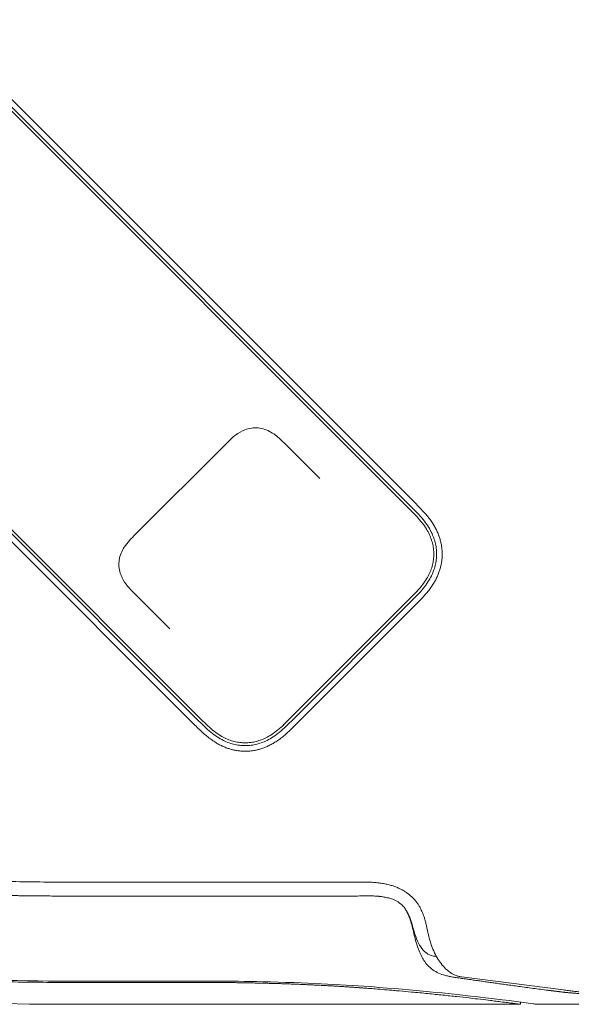
# Model space of a CAD drawing. Units: millimetres. Extents: x 0.4 to 4.22, y 0.27 to 5.63.
# Drawn here: x 1.39 to 1.49, y 3.77 to 3.94 of the extents above; entities that cross this region are included whole.
import ezdxf

# ---------------------------------------------------------------- set-up
doc = ezdxf.new("R2010")
doc.units = ezdxf.units.MM

msp = doc.modelspace()

# ---------------------------------------------------------------- linework, layer by layer
at = {"color": 0, "linetype": 'Continuous', "lineweight": 0, "extrusion": (1.22465e-16, 1, -2.22045e-16)}
for p, q in [((1.46205, 3.85698), (1.37536, 3.94367)), ((1.46099, 3.85592), (1.3743, 3.94261)), ((1.46134, 3.85627), (1.37465, 3.94296)), ((1.33647, 3.90478), (1.42316, 3.81809)), ((1.33682, 3.90513), (1.42351, 3.81844)), ((1.33576, 3.90407), (1.42245, 3.81738)), ((1.4115, 3.85124), (1.42819, 3.86793)), ((1.43847, 3.86783), (1.44479, 3.86151)), ((1.41792, 3.83464), (1.4116, 3.84096)), ((1.43935, 3.81844), (1.46099, 3.84008)), ((1.43971, 3.81809), (1.46134, 3.83973)), ((1.46216, 3.84055), (1.46216, 3.84055)), ((1.44041, 3.81738), (1.46205, 3.83902)), ((1.45198, 3.78928), (1.40177, 3.78928)), ((1.40177, 3.78678), (1.40114, 3.78678)), ((1.4673, 3.77382), (1.4673, 3.77381)), ((1.47018, 3.77231), (1.48845, 3.76996)), ((1.48077, 3.7674), (1.40177, 3.7674)), ((1.48077, 3.76779), (1.48077, 3.7674)), ((1.48451, 3.7674), (2.24703, 3.7674))]:
    msp.add_line(p, q, dxfattribs=at)
at = {"color": 0, "linetype": 'Continuous', "lineweight": 0}
for points, knots in [([(1.40177, 3.77156), (1.39198, 3.77156), (1.38181, 3.77157), (1.36238, 3.77399), (1.35231, 3.77612), (1.33245, 3.78472), (1.32375, 3.79052), (1.3089, 3.80537), (1.3031, 3.81407), (1.2945, 3.83393), (1.29237, 3.844), (1.28995, 3.86343), (1.28994, 3.8736), (1.28994, 3.88339)], [0, 0, 0, 0, 2.937964, 2.937964, 5.391247, 5.391247, 7.724926, 7.724926, 10.058605, 10.058605, 12.511889, 12.511889, 15.449852, 15.449852, 15.449852, 15.449852]), ([(1.43847, 3.86783), (1.4383, 3.868), (1.43812, 3.86818), (1.43737, 3.86891), (1.43674, 3.86943), (1.43569, 3.87003), (1.43532, 3.8702), (1.43456, 3.87045), (1.43416, 3.87054), (1.43336, 3.87062), (1.43295, 3.87061), (1.43216, 3.8705), (1.43178, 3.8704), (1.4308, 3.87004), (1.43023, 3.86971), (1.42917, 3.8689), (1.42868, 3.86841), (1.42819, 3.86793)], [0, 0, 0, 0, 0.029221, 0.029221, 0.1242991, 0.1242991, 0.1717904, 0.1717904, 0.2193526, 0.2193526, 0.2669495, 0.2669495, 0.3132267, 0.3132267, 0.3895548, 0.3895548, 0.4708445, 0.4708445, 0.4708445, 0.4708445]), ([(1.46099, 3.84008), (1.46142, 3.8405), (1.46182, 3.84091), (1.46218, 3.8413), (1.46254, 3.8417), (1.46287, 3.84208), (1.46316, 3.84245), (1.46345, 3.84283), (1.4637, 3.84319), (1.46391, 3.84354), (1.46413, 3.84389), (1.46431, 3.84423), (1.46446, 3.84457), (1.46462, 3.84491), (1.46474, 3.84524), (1.46485, 3.84556), (1.46495, 3.84589), (1.46503, 3.84622), (1.46509, 3.84655), (1.46515, 3.84687), (1.46519, 3.8472), (1.46521, 3.84753), (1.46523, 3.84785), (1.46523, 3.84818), (1.46521, 3.8485), (1.46519, 3.84883), (1.46515, 3.84915), (1.46509, 3.84948), (1.46503, 3.84981), (1.46494, 3.85013), (1.46484, 3.85046), (1.46473, 3.85079), (1.4646, 3.85112), (1.46445, 3.85146), (1.46429, 3.8518), (1.46411, 3.85214), (1.46389, 3.85249), (1.46368, 3.85284), (1.46343, 3.85321), (1.46314, 3.85358), (1.46285, 3.85395), (1.46252, 3.85433), (1.46216, 3.85472), (1.4618, 3.85511), (1.4614, 3.85551), (1.46099, 3.85592)], [0, 0, 0, 0, 0.066667, 0.066667, 0.066667, 0.133333, 0.133333, 0.133333, 0.2, 0.2, 0.2, 0.266667, 0.266667, 0.266667, 0.333333, 0.333333, 0.333333, 0.4, 0.4, 0.4, 0.466667, 0.466667, 0.466667, 0.533333, 0.533333, 0.533333, 0.6, 0.6, 0.6, 0.666667, 0.666667, 0.666667, 0.733333, 0.733333, 0.733333, 0.8, 0.8, 0.8, 0.866667, 0.866667, 0.866667, 0.933333, 0.933333, 0.933333, 1, 1, 1, 1]), ([(1.4115, 3.85124), (1.4108, 3.85054), (1.4101, 3.8498), (1.4094, 3.8486), (1.40923, 3.84823), (1.40898, 3.84748), (1.40889, 3.84708), (1.40882, 3.84629), (1.40882, 3.84589), (1.40893, 3.8451), (1.40903, 3.8447), (1.40923, 3.84414), (1.40931, 3.84395), (1.40992, 3.8427), (1.41076, 3.8418), (1.4116, 3.84096)], [0, 0, 0, 0, 0.1174675, 0.1174675, 0.1644736, 0.1644736, 0.2115477, 0.2115477, 0.2586431, 0.2586431, 0.3057127, 0.3057127, 0.3295293, 0.3295293, 0.4703414, 0.4703414, 0.4703414, 0.4703414]), ([(1.42351, 3.81844), (1.42393, 3.81801), (1.42434, 3.81762), (1.42474, 3.81725), (1.42513, 3.81689), (1.42552, 3.81656), (1.42589, 3.81627), (1.42626, 3.81598), (1.42662, 3.81573), (1.42698, 3.81552), (1.42733, 3.8153), (1.42767, 3.81512), (1.428, 3.81497), (1.42834, 3.81482), (1.42867, 3.81469), (1.429, 3.81459), (1.42933, 3.81448), (1.42966, 3.8144), (1.42998, 3.81434), (1.43031, 3.81428), (1.43063, 3.81424), (1.43096, 3.81422), (1.43129, 3.8142), (1.43161, 3.8142), (1.43194, 3.81422), (1.43226, 3.81424), (1.43259, 3.81428), (1.43292, 3.81434), (1.43324, 3.81441), (1.43357, 3.81449), (1.4339, 3.8146), (1.43423, 3.8147), (1.43456, 3.81483), (1.43489, 3.81498), (1.43523, 3.81514), (1.43557, 3.81532), (1.43592, 3.81554), (1.43628, 3.81575), (1.43664, 3.81601), (1.43701, 3.8163), (1.43739, 3.81659), (1.43777, 3.81692), (1.43816, 3.81728), (1.43855, 3.81764), (1.43894, 3.81803), (1.43935, 3.81844)], [0, 0, 0, 0, 0.066667, 0.066667, 0.066667, 0.133333, 0.133333, 0.133333, 0.2, 0.2, 0.2, 0.266667, 0.266667, 0.266667, 0.333333, 0.333333, 0.333333, 0.4, 0.4, 0.4, 0.466667, 0.466667, 0.466667, 0.533333, 0.533333, 0.533333, 0.6, 0.6, 0.6, 0.666667, 0.666667, 0.666667, 0.733333, 0.733333, 0.733333, 0.8, 0.8, 0.8, 0.866667, 0.866667, 0.866667, 0.933333, 0.933333, 0.933333, 1, 1, 1, 1]), ([(1.40114, 3.78678), (1.40044, 3.78678), (1.39979, 3.78678), (1.39917, 3.78678), (1.39915, 3.78678), (1.39913, 3.78678), (1.39912, 3.78678), (1.39848, 3.78678), (1.39789, 3.78678), (1.39733, 3.78678), (1.39729, 3.78678), (1.39724, 3.78678), (1.3972, 3.78678), (1.39669, 3.78679), (1.3962, 3.78679), (1.39574, 3.78679), (1.39557, 3.78679), (1.3954, 3.78679), (1.39523, 3.78679), (1.39491, 3.7868), (1.3946, 3.7868), (1.39429, 3.7868), (1.39394, 3.7868), (1.3936, 3.78681), (1.39326, 3.78681), (1.39316, 3.78681), (1.39306, 3.78681), (1.39295, 3.78682), (1.39252, 3.78682), (1.3921, 3.78683), (1.39169, 3.78683), (1.39156, 3.78684), (1.39142, 3.78684), (1.39129, 3.78684), (1.39102, 3.78684), (1.39077, 3.78685), (1.39052, 3.78685), (1.39014, 3.78686), (1.38979, 3.78687), (1.38945, 3.78688), (1.3894, 3.78688), (1.38936, 3.78688), (1.38931, 3.78688), (1.38902, 3.78689), (1.38874, 3.7869), (1.38847, 3.7869), (1.38815, 3.78691), (1.38783, 3.78692), (1.38752, 3.78693), (1.38746, 3.78693), (1.3874, 3.78694), (1.38733, 3.78694), (1.38708, 3.78695), (1.38683, 3.78695), (1.38658, 3.78696), (1.38627, 3.78697), (1.38596, 3.78699), (1.38565, 3.787), (1.38555, 3.787), (1.38546, 3.78701), (1.38537, 3.78701), (1.38515, 3.78702), (1.38493, 3.78703), (1.38471, 3.78704), (1.3844, 3.78705), (1.38409, 3.78707), (1.38378, 3.78708), (1.38363, 3.78709), (1.38349, 3.7871), (1.38335, 3.78711), (1.38317, 3.78712), (1.383, 3.78712), (1.38282, 3.78713), (1.38249, 3.78715), (1.38215, 3.78717), (1.38179, 3.78719), (1.38159, 3.78721), (1.38139, 3.78722), (1.38117, 3.78723), (1.38101, 3.78724), (1.38084, 3.78726), (1.38066, 3.78727), (1.38027, 3.7873), (1.37986, 3.78732), (1.37943, 3.78736), (1.37921, 3.78737), (1.37899, 3.78739), (1.37877, 3.78741), (1.37855, 3.78743), (1.37832, 3.78745), (1.37809, 3.78747), (1.37763, 3.78751), (1.37716, 3.78755), (1.37669, 3.78759), (1.37651, 3.78761), (1.37634, 3.78763), (1.37616, 3.78765), (1.37586, 3.78768), (1.37556, 3.78771), (1.37527, 3.78774), (1.37481, 3.78779), (1.37438, 3.78784), (1.37394, 3.78789), (1.37376, 3.78791), (1.37358, 3.78793), (1.3734, 3.78795), (1.37313, 3.78798), (1.37286, 3.78802), (1.37259, 3.78805), (1.37212, 3.78811), (1.37162, 3.78818), (1.37112, 3.78825), (1.37094, 3.78828), (1.37076, 3.7883), (1.37058, 3.78833), (1.37026, 3.78838), (1.36993, 3.78843), (1.3696, 3.78848), (1.36908, 3.78856), (1.36857, 3.78864), (1.36805, 3.78873), (1.36797, 3.78874), (1.36789, 3.78876), (1.3678, 3.78877), (1.36737, 3.78885), (1.36693, 3.78893), (1.36648, 3.78901), (1.36601, 3.7891), (1.36552, 3.78919), (1.36504, 3.78929), (1.36499, 3.7893), (1.36495, 3.78931), (1.3649, 3.78932), (1.36437, 3.78943), (1.36383, 3.78954), (1.3633, 3.78966), (1.36294, 3.78974), (1.36259, 3.78982), (1.36223, 3.7899), (1.36205, 3.78994), (1.36186, 3.78999), (1.36168, 3.79003), (1.36113, 3.79016), (1.36057, 3.7903), (1.36, 3.79045), (1.35976, 3.79051), (1.35951, 3.79058), (1.35927, 3.79064), (1.35892, 3.79074), (1.35858, 3.79083), (1.35824, 3.79093), (1.35765, 3.79109), (1.35707, 3.79126), (1.35649, 3.79144), (1.35635, 3.79148), (1.35621, 3.79153), (1.35607, 3.79157), (1.35564, 3.7917), (1.35521, 3.79184), (1.35479, 3.79198), (1.35422, 3.79217), (1.35366, 3.79236), (1.3531, 3.79256), (1.353, 3.79259), (1.35289, 3.79263), (1.35279, 3.79267), (1.35233, 3.79283), (1.35188, 3.793), (1.35141, 3.79318), (1.35084, 3.79339), (1.35025, 3.79363), (1.34971, 3.79385), (1.34969, 3.79386), (1.34967, 3.79386), (1.34965, 3.79387), (1.34912, 3.79409), (1.34863, 3.79429), (1.34813, 3.79451), (1.34766, 3.79472), (1.34719, 3.79493), (1.34669, 3.79515), (1.34665, 3.79518), (1.3466, 3.7952), (1.34655, 3.79522), (1.346, 3.79547), (1.34542, 3.79575), (1.34482, 3.79605), (1.34451, 3.7962), (1.3442, 3.79636), (1.34388, 3.79652), (1.34356, 3.79669), (1.34324, 3.79686), (1.34291, 3.79703), (1.34235, 3.79733), (1.34178, 3.79764), (1.34118, 3.79798), (1.34106, 3.79806), (1.34093, 3.79813), (1.3408, 3.7982), (1.34009, 3.79861), (1.33935, 3.79906), (1.33858, 3.79954), (1.33856, 3.79956), (1.33854, 3.79957), (1.33851, 3.79959), (1.33772, 3.80009), (1.33689, 3.80063), (1.33608, 3.8012), (1.33608, 3.8012), (1.33607, 3.80121), (1.33607, 3.80121), (1.33526, 3.80177), (1.33446, 3.80235), (1.33369, 3.80294), (1.33368, 3.80295), (1.33367, 3.80295), (1.33367, 3.80296), (1.33289, 3.80355), (1.33213, 3.80415), (1.33139, 3.80478), (1.33138, 3.80478), (1.33138, 3.80478), (1.33137, 3.80479), (1.33063, 3.80541), (1.3299, 3.80605), (1.32919, 3.8067), (1.32918, 3.8067), (1.32918, 3.80671), (1.32918, 3.80671), (1.32846, 3.80736), (1.32777, 3.80803), (1.32709, 3.80871)], [0, 0, 0, 0, 0.0203011, 0.0203011, 0.0203011, 0.0208333, 0.0208333, 0.0208333, 0.0416667, 0.0416667, 0.0416667, 0.0433146, 0.0433146, 0.0433146, 0.0625, 0.0625, 0.0625, 0.069556, 0.069556, 0.069556, 0.0833333, 0.0833333, 0.0833333, 0.0992629, 0.0992629, 0.0992629, 0.1041667, 0.1041667, 0.1041667, 0.125, 0.125, 0.125, 0.1320293, 0.1320293, 0.1320293, 0.1458333, 0.1458333, 0.1458333, 0.1666667, 0.1666667, 0.1666667, 0.1695805, 0.1695805, 0.1695805, 0.1875, 0.1875, 0.1875, 0.2083333, 0.2083333, 0.2083333, 0.2125159, 0.2125159, 0.2125159, 0.2291667, 0.2291667, 0.2291667, 0.25, 0.25, 0.25, 0.2563095, 0.2563095, 0.2563095, 0.2708333, 0.2708333, 0.2708333, 0.2916667, 0.2916667, 0.2916667, 0.3010618, 0.3010618, 0.3010618, 0.3125, 0.3125, 0.3125, 0.3333333, 0.3333333, 0.3333333, 0.344972, 0.344972, 0.344972, 0.3541667, 0.3541667, 0.3541667, 0.375, 0.375, 0.375, 0.3854346, 0.3854346, 0.3854346, 0.3958333, 0.3958333, 0.3958333, 0.4166667, 0.4166667, 0.4166667, 0.4243435, 0.4243435, 0.4243435, 0.4375, 0.4375, 0.4375, 0.4583333, 0.4583333, 0.4583333, 0.4668343, 0.4668343, 0.4668343, 0.4791667, 0.4791667, 0.4791667, 0.5, 0.5, 0.5, 0.507362, 0.507362, 0.507362, 0.5208333, 0.5208333, 0.5208333, 0.5416667, 0.5416667, 0.5416667, 0.5449487, 0.5449487, 0.5449487, 0.5625, 0.5625, 0.5625, 0.5814609, 0.5814609, 0.5814609, 0.5833333, 0.5833333, 0.5833333, 0.6041667, 0.6041667, 0.6041667, 0.6178885, 0.6178885, 0.6178885, 0.625, 0.625, 0.625, 0.6458333, 0.6458333, 0.6458333, 0.6545354, 0.6545354, 0.6545354, 0.6666667, 0.6666667, 0.6666667, 0.6875, 0.6875, 0.6875, 0.6926313, 0.6926313, 0.6926313, 0.7083333, 0.7083333, 0.7083333, 0.7291667, 0.7291667, 0.7291667, 0.7330751, 0.7330751, 0.7330751, 0.75, 0.75, 0.75, 0.7708333, 0.7708333, 0.7708333, 0.7715267, 0.7715267, 0.7715267, 0.7916667, 0.7916667, 0.7916667, 0.8106614, 0.8106614, 0.8106614, 0.8125, 0.8125, 0.8125, 0.8333333, 0.8333333, 0.8333333, 0.8437948, 0.8437948, 0.8437948, 0.8541667, 0.8541667, 0.8541667, 0.8713814, 0.8713814, 0.8713814, 0.875, 0.875, 0.875, 0.8952057, 0.8952057, 0.8952057, 0.8958333, 0.8958333, 0.8958333, 0.9165152, 0.9165152, 0.9165152, 0.9166667, 0.9166667, 0.9166667, 0.9373372, 0.9373372, 0.9373372, 0.9375, 0.9375, 0.9375, 0.9581941, 0.9581941, 0.9581941, 0.9583333, 0.9583333, 0.9583333, 0.9790778, 0.9790778, 0.9790778, 0.9791667, 0.9791667, 0.9791667, 1, 1, 1, 1]), ([(1.40177, 3.77132), (1.39788, 3.77132), (1.39398, 3.77132), (1.39007, 3.7714), (1.38617, 3.77148), (1.38226, 3.77164), (1.37837, 3.77193), (1.37447, 3.77223), (1.3706, 3.77266), (1.36676, 3.77327), (1.36293, 3.77388), (1.35914, 3.77467), (1.35541, 3.77567), (1.35169, 3.77666), (1.34804, 3.77786), (1.3445, 3.77928), (1.34095, 3.78069), (1.3375, 3.78233), (1.33419, 3.78417), (1.33088, 3.78602), (1.3277, 3.78809), (1.32469, 3.79036), (1.32167, 3.79263), (1.31882, 3.79511), (1.31615, 3.79777)], [0, 0, 0, 0, 0.125, 0.125, 0.125, 0.25, 0.25, 0.25, 0.375, 0.375, 0.375, 0.5, 0.5, 0.5, 0.625, 0.625, 0.625, 0.75, 0.75, 0.75, 0.875, 0.875, 0.875, 1, 1, 1, 1]), ([(1.40177, 3.78678), (1.40996, 3.78678), (1.41815, 3.78678), (1.43452, 3.78678), (1.44271, 3.78678), (1.4509, 3.78678)], [-4.913372, -4.913372, -4.913372, -4.913372, -2.456687, -2.456687, -0.000001, -0.000001, -0.000001, -0.000001]), ([(1.46022, 3.78428), (1.46011, 3.78447), (1.45996, 3.7847), (1.4596, 3.78512), (1.45937, 3.78535), (1.45848, 3.786), (1.45782, 3.78626), (1.45688, 3.7865), (1.45661, 3.78656), (1.45613, 3.78664), (1.45592, 3.78667), (1.45566, 3.7867), (1.45559, 3.78671), (1.45547, 3.78672), (1.45542, 3.78673), (1.45532, 3.78674), (1.45528, 3.78674), (1.45519, 3.78675), (1.45516, 3.78675), (1.45509, 3.78675), (1.45506, 3.78676), (1.455, 3.78676), (1.45498, 3.78676), (1.45493, 3.78677), (1.45491, 3.78677), (1.45482, 3.78677), (1.45475, 3.78678), (1.45431, 3.7868), (1.45394, 3.78681), (1.45354, 3.78681), (1.45351, 3.78681), (1.45347, 3.78681), (1.45346, 3.78681), (1.45345, 3.78681), (1.45344, 3.78681), (1.45343, 3.78681), (1.45342, 3.78681), (1.45341, 3.78681), (1.4534, 3.78681), (1.45339, 3.78681), (1.45338, 3.78681), (1.45336, 3.78681), (1.45335, 3.78681), (1.45332, 3.78681), (1.4533, 3.78681), (1.45323, 3.78681), (1.45318, 3.78681), (1.45298, 3.78681), (1.45283, 3.78681), (1.45215, 3.7868), (1.45174, 3.78678), (1.45104, 3.78678), (1.45097, 3.78678), (1.4509, 3.78678)], [-1.369189, -1.369189, -1.369189, -1.369189, -1.184214, -1.184214, -1.032445, -1.032445, -0.768874, -0.768874, -0.663599, -0.663599, -0.588138, -0.588138, -0.564226, -0.564226, -0.544033, -0.544033, -0.527109, -0.527109, -0.513097, -0.513097, -0.501658, -0.501658, -0.492438, -0.492438, -0.48509, -0.48509, -0.458399, -0.458399, -0.320126, -0.320126, -0.309549, -0.309549, -0.30608, -0.30608, -0.303756, -0.303756, -0.301461, -0.301461, -0.299235, -0.299235, -0.29646, -0.29646, -0.292257, -0.292257, -0.284549, -0.284549, -0.266801, -0.266801, -0.209958, -0.209958, -0.020743, -0.020743, 0, 0, 0, 0]), ([(1.46042, 3.78396), (1.46038, 3.78402), (1.46035, 3.78407), (1.46029, 3.78417), (1.46025, 3.78423), (1.46022, 3.78428)], [0.000001, 0.000001, 0.000001, 0.000001, 0.01844799, 0.01844799, 0.0374549, 0.0374549, 0.0374549, 0.0374549]), ([(1.46172, 3.7798), (1.46169, 3.77994), (1.46166, 3.78007), (1.46163, 3.7802), (1.46162, 3.78022), (1.46162, 3.78024), (1.46161, 3.78026), (1.46158, 3.7804), (1.46155, 3.78053), (1.46152, 3.78066), (1.46152, 3.78067), (1.46151, 3.78068), (1.46151, 3.7807), (1.46148, 3.78081), (1.46146, 3.78093), (1.46143, 3.78104), (1.46142, 3.78107), (1.46141, 3.78111), (1.4614, 3.78114), (1.46138, 3.78122), (1.46136, 3.78131), (1.46134, 3.78139), (1.46133, 3.78144), (1.46132, 3.78149), (1.4613, 3.78154), (1.46129, 3.78161), (1.46127, 3.78167), (1.46125, 3.78174), (1.46123, 3.78179), (1.46122, 3.78185), (1.46121, 3.7819), (1.46119, 3.78196), (1.46117, 3.78203), (1.46115, 3.78209), (1.46114, 3.78214), (1.46112, 3.78218), (1.46111, 3.78222), (1.46109, 3.7823), (1.46106, 3.78237), (1.46104, 3.78244), (1.46103, 3.78247), (1.46102, 3.78249), (1.46102, 3.78251), (1.46099, 3.7826), (1.46096, 3.78269), (1.46093, 3.78276), (1.4609, 3.78285), (1.46087, 3.78293), (1.46084, 3.783), (1.46083, 3.78301), (1.46083, 3.78303), (1.46082, 3.78304), (1.4608, 3.7831), (1.46078, 3.78315), (1.46076, 3.7832), (1.46075, 3.78323), (1.46074, 3.78325), (1.46073, 3.78328), (1.46071, 3.78332), (1.46069, 3.78336), (1.46067, 3.78339), (1.46066, 3.78342), (1.46065, 3.78345), (1.46063, 3.78348), (1.46062, 3.78351), (1.4606, 3.78355), (1.46059, 3.78358), (1.46057, 3.78361), (1.46056, 3.78365), (1.46054, 3.78368), (1.46053, 3.78371), (1.46052, 3.78373), (1.4605, 3.78375), (1.46048, 3.7838), (1.46046, 3.78384), (1.46044, 3.78388), (1.46043, 3.7839), (1.46042, 3.78392), (1.46041, 3.78393), (1.46038, 3.78398), (1.46036, 3.78403), (1.46033, 3.78408), (1.46032, 3.78409), (1.46032, 3.7841), (1.46032, 3.78411), (1.46028, 3.78416), (1.46025, 3.78422), (1.46022, 3.78428)], [0, 0, 0, 0, 0.058065, 0.058065, 0.058065, 0.066667, 0.066667, 0.066667, 0.133333, 0.133333, 0.133333, 0.138994, 0.138994, 0.138994, 0.2, 0.2, 0.2, 0.219114, 0.219114, 0.219114, 0.266667, 0.266667, 0.266667, 0.294628, 0.294628, 0.294628, 0.333333, 0.333333, 0.333333, 0.36311, 0.36311, 0.36311, 0.4, 0.4, 0.4, 0.424483, 0.424483, 0.424483, 0.466667, 0.466667, 0.466667, 0.480609, 0.480609, 0.480609, 0.533333, 0.533333, 0.533333, 0.589014, 0.589014, 0.589014, 0.6, 0.6, 0.6, 0.645535, 0.645535, 0.645535, 0.666667, 0.666667, 0.666667, 0.704234, 0.704234, 0.704234, 0.733333, 0.733333, 0.733333, 0.763846, 0.763846, 0.763846, 0.8, 0.8, 0.8, 0.823211, 0.823211, 0.823211, 0.866667, 0.866667, 0.866667, 0.882089, 0.882089, 0.882089, 0.933333, 0.933333, 0.933333, 0.940864, 0.940864, 0.940864, 1, 1, 1, 1]), ([(1.46042, 3.78396), (1.46068, 3.78353), (1.46092, 3.78301), (1.46135, 3.78175), (1.46151, 3.7811), (1.46169, 3.78046)], [-0.4400053, -0.4400053, -0.4400053, -0.4400053, -0.2201695, -0.2201695, 0, 0, 0, 0]), ([(1.46432, 3.7796), (1.46427, 3.7798), (1.46422, 3.78001), (1.46418, 3.78022), (1.46413, 3.78043), (1.46408, 3.78064), (1.46404, 3.78086), (1.46399, 3.78107), (1.46395, 3.78129), (1.4639, 3.7815), (1.46385, 3.78172), (1.4638, 3.78193), (1.46374, 3.78214), (1.46369, 3.78235), (1.46363, 3.78255), (1.46357, 3.78275), (1.46352, 3.78295), (1.46345, 3.78314), (1.46339, 3.78332), (1.46332, 3.7835), (1.46326, 3.78368), (1.46319, 3.78384), (1.46312, 3.784), (1.46306, 3.78414), (1.46299, 3.78428)], [0, 0, 0, 0, 0.125, 0.125, 0.125, 0.25, 0.25, 0.25, 0.375, 0.375, 0.375, 0.5, 0.5, 0.5, 0.625, 0.625, 0.625, 0.75, 0.75, 0.75, 0.875, 0.875, 0.875, 1, 1, 1, 1]), ([(1.40177, 3.7674), (1.38987, 3.7674), (1.37787, 3.76753), (1.3537, 3.77139), (1.34131, 3.7754), (1.33047, 3.78179)], [0, 0, 0, 0, 1.405731, 1.405731, 2.89152, 2.89152, 2.89152, 2.89152]), ([(1.46169, 3.78046), (1.46187, 3.77981), (1.46207, 3.77922), (1.46255, 3.77819), (1.4628, 3.77775), (1.46342, 3.77696), (1.46378, 3.77663), (1.46457, 3.77617), (1.46499, 3.77604), (1.46544, 3.77599)], [-0.9278683, -0.9278683, -0.9278683, -0.9278683, -0.7023594, -0.7023594, -0.4877328, -0.4877328, -0.2396288, -0.2396288, -0.000001, -0.000001, -0.000001, -0.000001]), ([(1.4673, 3.77256), (1.46642, 3.7728), (1.46569, 3.77312), (1.46431, 3.77408), (1.46382, 3.77469), (1.4631, 3.77581), (1.46278, 3.77647), (1.46219, 3.77803), (1.46193, 3.77889), (1.46172, 3.7798)], [-1.105008, -1.105008, -1.105008, -1.105008, -0.878352, -0.878352, -0.592158, -0.592158, -0.297383, -0.297383, -0.000011, -0.000011, -0.000011, -0.000011]), ([(1.47018, 3.77231), (1.47, 3.77234), (1.46981, 3.77237), (1.46944, 3.77247), (1.46926, 3.77254), (1.46871, 3.77276), (1.46836, 3.77297), (1.46778, 3.77338), (1.46756, 3.77357), (1.46707, 3.77404), (1.4668, 3.77434), (1.46605, 3.77532), (1.4656, 3.77607), (1.46503, 3.77735), (1.46487, 3.77778), (1.46457, 3.77867), (1.46443, 3.77912), (1.46432, 3.7796)], [0, 0, 0, 0, 0.112136, 0.112136, 0.224472, 0.224472, 0.445509, 0.445509, 0.588898, 0.588898, 0.774034, 0.774034, 1.122588, 1.122588, 1.286179, 1.286179, 1.443663, 1.443663, 1.443663, 1.443663]), ([(1.46882, 3.77225), (1.46855, 3.77228), (1.46829, 3.77233), (1.46778, 3.77244), (1.46754, 3.77249), (1.4673, 3.77256)], [0, 0, 0, 0, 0.1600912, 0.1600912, 0.305038, 0.305038, 0.305038, 0.305038]), ([(1.48566, 3.76991), (1.48523, 3.76997), (1.4848, 3.77002), (1.48436, 3.77008), (1.48393, 3.77014), (1.48348, 3.77019), (1.48303, 3.77025), (1.48259, 3.77031), (1.48215, 3.77037), (1.48171, 3.77043), (1.48128, 3.77049), (1.48086, 3.77055), (1.48045, 3.7706), (1.48004, 3.77066), (1.47965, 3.77071), (1.47928, 3.77076), (1.4789, 3.77081), (1.47854, 3.77086), (1.47819, 3.77091), (1.47784, 3.77096), (1.47751, 3.77101), (1.47719, 3.77105), (1.47686, 3.7711), (1.47655, 3.77114), (1.47623, 3.77119), (1.47592, 3.77123), (1.47561, 3.77127), (1.4753, 3.77132), (1.47499, 3.77136), (1.47469, 3.7714), (1.47438, 3.77145), (1.47407, 3.77149), (1.47376, 3.77154), (1.47346, 3.77158), (1.47315, 3.77162), (1.47284, 3.77167), (1.47253, 3.77171), (1.47222, 3.77176), (1.47191, 3.7718), (1.4716, 3.77184), (1.47129, 3.77189), (1.47098, 3.77193), (1.47068, 3.77198), (1.47037, 3.77202), (1.47006, 3.77207), (1.46975, 3.77211), (1.46957, 3.77214), (1.46939, 3.77216), (1.46922, 3.77219), (1.46909, 3.77221), (1.46895, 3.77223), (1.46882, 3.77225)], [0, 0, 0, 0, 0.0625, 0.0625, 0.0625, 0.125, 0.125, 0.125, 0.1875, 0.1875, 0.1875, 0.25, 0.25, 0.25, 0.3125, 0.3125, 0.3125, 0.375, 0.375, 0.375, 0.4375, 0.4375, 0.4375, 0.5, 0.5, 0.5, 0.5625, 0.5625, 0.5625, 0.625, 0.625, 0.625, 0.6875, 0.6875, 0.6875, 0.75, 0.75, 0.75, 0.8125, 0.8125, 0.8125, 0.875, 0.875, 0.875, 0.9375, 0.9375, 0.9375, 0.973125, 0.973125, 0.973125, 1, 1, 1, 1]), ([(1.40177, 3.77156), (1.40491, 3.77156), (1.40805, 3.77156), (1.41434, 3.77156), (1.41748, 3.77156), (1.42063, 3.77156)], [0.000004, 0.000004, 0.000004, 0.000004, 0.942847, 0.942847, 1.88569, 1.88569, 1.88569, 1.88569]), ([(1.42072, 3.77132), (1.41756, 3.77132), (1.4144, 3.77132), (1.40809, 3.77132), (1.40493, 3.77132), (1.40177, 3.77132)], [0.000002, 0.000002, 0.000002, 0.000002, 0.947411, 0.947411, 1.89482, 1.89482, 1.89482, 1.89482]), ([(1.42063, 3.77156), (1.42349, 3.77156), (1.42663, 3.77156), (1.43275, 3.77148), (1.4362, 3.77142), (1.44353, 3.77116), (1.44665, 3.77101), (1.45258, 3.77065), (1.45495, 3.77047), (1.45694, 3.77031)], [-4.170064, -4.170064, -4.170064, -4.170064, -2.695623, -2.695623, -1.687358, -1.687358, -0.865988, -0.865988, 0, 0, 0, 0]), ([(1.45475, 3.77015), (1.45456, 3.77017), (1.45436, 3.77018), (1.45416, 3.7702), (1.45396, 3.77022), (1.45376, 3.77023), (1.45356, 3.77025), (1.45336, 3.77026), (1.45316, 3.77028), (1.45296, 3.77029), (1.45275, 3.77031), (1.45255, 3.77032), (1.45234, 3.77034), (1.45213, 3.77035), (1.45193, 3.77037), (1.45171, 3.77039), (1.4515, 3.7704), (1.45129, 3.77042), (1.45108, 3.77043), (1.45087, 3.77044), (1.45066, 3.77046), (1.45044, 3.77047), (1.45023, 3.77049), (1.45001, 3.7705), (1.44979, 3.77052), (1.44958, 3.77053), (1.44936, 3.77054), (1.44914, 3.77056), (1.44892, 3.77057), (1.4487, 3.77059), (1.44848, 3.7706), (1.44826, 3.77061), (1.44803, 3.77063), (1.44781, 3.77064), (1.44758, 3.77065), (1.44735, 3.77067), (1.44712, 3.77068), (1.44689, 3.77069), (1.44666, 3.77071), (1.44643, 3.77072), (1.4462, 3.77073), (1.44596, 3.77074), (1.44573, 3.77076), (1.4455, 3.77077), (1.44527, 3.77078), (1.44503, 3.77079), (1.4448, 3.7708), (1.44457, 3.77082), (1.44434, 3.77083), (1.4441, 3.77084), (1.44387, 3.77085), (1.44363, 3.77086), (1.4434, 3.77087), (1.44316, 3.77088), (1.44292, 3.77089), (1.44268, 3.7709), (1.44244, 3.77092), (1.4422, 3.77093), (1.44196, 3.77094), (1.44172, 3.77095), (1.44148, 3.77096), (1.44123, 3.77097), (1.44098, 3.77098), (1.44072, 3.77099), (1.44046, 3.771), (1.44019, 3.77101), (1.43991, 3.77102), (1.43962, 3.77103), (1.43932, 3.77104), (1.439, 3.77105), (1.43868, 3.77106), (1.43835, 3.77107), (1.438, 3.77108), (1.43766, 3.7711), (1.43731, 3.77111), (1.43697, 3.77112), (1.43662, 3.77113), (1.43629, 3.77114), (1.43597, 3.77115), (1.43565, 3.77115), (1.43535, 3.77116), (1.43506, 3.77117), (1.43478, 3.77118), (1.4345, 3.77118), (1.43423, 3.77119), (1.43397, 3.7712), (1.4337, 3.7712), (1.43344, 3.77121), (1.43319, 3.77121), (1.43293, 3.77122), (1.43267, 3.77122), (1.43241, 3.77123), (1.43215, 3.77123), (1.43189, 3.77124), (1.43163, 3.77124), (1.43136, 3.77125), (1.4311, 3.77125), (1.43084, 3.77126), (1.43058, 3.77126), (1.43031, 3.77126), (1.43005, 3.77127), (1.42979, 3.77127), (1.42952, 3.77128), (1.42926, 3.77128), (1.42899, 3.77128), (1.42873, 3.77128), (1.42846, 3.77129), (1.42819, 3.77129), (1.42793, 3.77129), (1.42766, 3.77129), (1.42739, 3.7713), (1.42713, 3.7713), (1.42686, 3.7713), (1.4266, 3.7713), (1.42633, 3.7713), (1.42606, 3.77131), (1.4258, 3.77131), (1.42553, 3.77131), (1.42526, 3.77131), (1.42499, 3.77131), (1.42472, 3.77131), (1.42445, 3.77131), (1.42417, 3.77131), (1.4239, 3.77131), (1.42363, 3.77131), (1.42336, 3.77131), (1.42308, 3.77132), (1.42281, 3.77132), (1.42254, 3.77132), (1.42226, 3.77132), (1.42199, 3.77132), (1.42172, 3.77132), (1.42144, 3.77132), (1.4212, 3.77132), (1.42096, 3.77132), (1.42072, 3.77132)], [0, 0, 0, 0, 0.022277, 0.022277, 0.022277, 0.044555, 0.044555, 0.044555, 0.066832, 0.066832, 0.066832, 0.08911, 0.08911, 0.08911, 0.111387, 0.111387, 0.111387, 0.133664, 0.133664, 0.133664, 0.155942, 0.155942, 0.155942, 0.178219, 0.178219, 0.178219, 0.200497, 0.200497, 0.200497, 0.222774, 0.222774, 0.222774, 0.245051, 0.245051, 0.245051, 0.267329, 0.267329, 0.267329, 0.289606, 0.289606, 0.289606, 0.311884, 0.311884, 0.311884, 0.334161, 0.334161, 0.334161, 0.356439, 0.356439, 0.356439, 0.378716, 0.378716, 0.378716, 0.400993, 0.400993, 0.400993, 0.423271, 0.423271, 0.423271, 0.445548, 0.445548, 0.445548, 0.467826, 0.467826, 0.467826, 0.490103, 0.490103, 0.490103, 0.51238, 0.51238, 0.51238, 0.534658, 0.534658, 0.534658, 0.556935, 0.556935, 0.556935, 0.579213, 0.579213, 0.579213, 0.60149, 0.60149, 0.60149, 0.623767, 0.623767, 0.623767, 0.646045, 0.646045, 0.646045, 0.668322, 0.668322, 0.668322, 0.6906, 0.6906, 0.6906, 0.712877, 0.712877, 0.712877, 0.735154, 0.735154, 0.735154, 0.757432, 0.757432, 0.757432, 0.779709, 0.779709, 0.779709, 0.801987, 0.801987, 0.801987, 0.824264, 0.824264, 0.824264, 0.846541, 0.846541, 0.846541, 0.868819, 0.868819, 0.868819, 0.891096, 0.891096, 0.891096, 0.913374, 0.913374, 0.913374, 0.935651, 0.935651, 0.935651, 0.957929, 0.957929, 0.957929, 0.980206, 0.980206, 0.980206, 1, 1, 1, 1]), ([(1.48077, 3.7674), (1.48077, 3.7674), (1.48076, 3.7674), (1.48074, 3.7674), (1.48069, 3.76741), (1.48061, 3.76742), (1.48048, 3.76743), (1.48035, 3.76745), (1.48018, 3.76747), (1.47996, 3.7675), (1.47975, 3.76753), (1.47949, 3.76756), (1.47919, 3.7676), (1.4789, 3.76764), (1.47855, 3.76768), (1.47817, 3.76773), (1.47779, 3.76778), (1.47736, 3.76783), (1.47689, 3.76789), (1.47655, 3.76793), (1.47619, 3.76797), (1.47581, 3.76802), (1.47567, 3.76804), (1.47552, 3.76806), (1.47537, 3.76808), (1.47482, 3.76814), (1.47423, 3.76822), (1.47359, 3.76829), (1.47296, 3.76837), (1.47229, 3.76844), (1.47158, 3.76853), (1.47087, 3.76861), (1.47012, 3.76869), (1.46933, 3.76878), (1.46854, 3.76887), (1.46771, 3.76895), (1.46685, 3.76904), (1.46598, 3.76913), (1.46508, 3.76923), (1.46414, 3.76932), (1.4632, 3.76941), (1.46223, 3.7695), (1.46122, 3.7696), (1.46052, 3.76966), (1.45979, 3.76973), (1.45905, 3.76979), (1.45873, 3.76982), (1.45841, 3.76985), (1.45809, 3.76988), (1.45701, 3.76997), (1.4559, 3.77006), (1.45475, 3.77015)], [0.5000199, 0.5000199, 0.5000199, 0.5000199, 0.5172414, 0.5172414, 0.5172414, 0.5517241, 0.5517241, 0.5517241, 0.5862069, 0.5862069, 0.5862069, 0.6206897, 0.6206897, 0.6206897, 0.6551724, 0.6551724, 0.6551724, 0.6896552, 0.6896552, 0.6896552, 0.7146289, 0.7146289, 0.7146289, 0.7241379, 0.7241379, 0.7241379, 0.7586207, 0.7586207, 0.7586207, 0.7931034, 0.7931034, 0.7931034, 0.8275862, 0.8275862, 0.8275862, 0.862069, 0.862069, 0.862069, 0.8965517, 0.8965517, 0.8965517, 0.9310345, 0.9310345, 0.9310345, 0.9551321, 0.9551321, 0.9551321, 0.9655172, 0.9655172, 0.9655172, 1, 1, 1, 1]), ([(1.45694, 3.77031), (1.46411, 3.76973), (1.47002, 3.7691), (1.47887, 3.76806), (1.48177, 3.76766), (1.48304, 3.76749)], [0.000001, 0.000001, 0.000001, 0.000001, 3.134121, 3.134121, 6.252457, 6.252457, 6.252457, 6.252457]), ([(1.51003, 3.76887), (1.50986, 3.76887), (1.50968, 3.76887), (1.50951, 3.76887), (1.50938, 3.76887), (1.50925, 3.76887), (1.50913, 3.76887), (1.50908, 3.76887), (1.50903, 3.76887), (1.50898, 3.76887), (1.5088, 3.76887), (1.50862, 3.76887), (1.50845, 3.76887), (1.5084, 3.76887), (1.50835, 3.76887), (1.5083, 3.76887), (1.50817, 3.76887), (1.50805, 3.76887), (1.50793, 3.76887), (1.5078, 3.76887), (1.50767, 3.76887), (1.50753, 3.76887), (1.50749, 3.76887), (1.50744, 3.76887), (1.5074, 3.76887), (1.50722, 3.76887), (1.50703, 3.76887), (1.50682, 3.76887), (1.50682, 3.76887), (1.50681, 3.76887), (1.50681, 3.76887), (1.50661, 3.76887), (1.50639, 3.76887), (1.50615, 3.76887), (1.50614, 3.76887), (1.50612, 3.76887), (1.50611, 3.76887), (1.50589, 3.76887), (1.50566, 3.76888), (1.50543, 3.76888), (1.50541, 3.76888), (1.5054, 3.76888), (1.50538, 3.76888), (1.50518, 3.76888), (1.50498, 3.76888), (1.50478, 3.76888), (1.50471, 3.76888), (1.50464, 3.76888), (1.50457, 3.76888), (1.50443, 3.76888), (1.50429, 3.76889), (1.50415, 3.76889), (1.50402, 3.76889), (1.50389, 3.76889), (1.50376, 3.76889), (1.50369, 3.76889), (1.50362, 3.76889), (1.50355, 3.76889), (1.50335, 3.76889), (1.50315, 3.7689), (1.50296, 3.7689), (1.50295, 3.7689), (1.50295, 3.7689), (1.50295, 3.7689), (1.50275, 3.7689), (1.50255, 3.7689), (1.50234, 3.76891), (1.50228, 3.76891), (1.50221, 3.76891), (1.50215, 3.76891), (1.50201, 3.76891), (1.50188, 3.76891), (1.50175, 3.76891), (1.50161, 3.76892), (1.50146, 3.76892), (1.50132, 3.76892), (1.50127, 3.76892), (1.50122, 3.76892), (1.50116, 3.76892), (1.50096, 3.76893), (1.50075, 3.76893), (1.50056, 3.76893), (1.50054, 3.76893), (1.50053, 3.76893), (1.50051, 3.76893), (1.5003, 3.76894), (1.50009, 3.76894), (1.4999, 3.76895), (1.49986, 3.76895), (1.49981, 3.76895), (1.49977, 3.76895), (1.49955, 3.76895), (1.49935, 3.76896), (1.49916, 3.76896), (1.49915, 3.76896), (1.49914, 3.76896), (1.49913, 3.76896), (1.49893, 3.76897), (1.49874, 3.76897), (1.49855, 3.76898), (1.49848, 3.76898), (1.4984, 3.76898), (1.49832, 3.76898), (1.49822, 3.76899), (1.49811, 3.76899), (1.498, 3.76899), (1.49782, 3.769), (1.49763, 3.769), (1.49745, 3.76901), (1.49744, 3.76901), (1.49743, 3.76901), (1.49741, 3.76901), (1.49724, 3.76902), (1.49707, 3.76902), (1.49691, 3.76903), (1.49676, 3.76903), (1.49661, 3.76904), (1.49646, 3.76904), (1.49644, 3.76904), (1.49642, 3.76904), (1.49641, 3.76904), (1.49624, 3.76905), (1.49609, 3.76906), (1.49593, 3.76906), (1.4958, 3.76907), (1.49567, 3.76907), (1.49554, 3.76908), (1.49552, 3.76908), (1.49549, 3.76908), (1.49547, 3.76908), (1.49531, 3.76909), (1.49516, 3.76909), (1.49501, 3.7691), (1.49491, 3.7691), (1.49482, 3.76911), (1.49472, 3.76911), (1.49467, 3.76911), (1.49461, 3.76912), (1.49456, 3.76912), (1.49441, 3.76913), (1.49427, 3.76913), (1.49413, 3.76914), (1.49409, 3.76914), (1.49406, 3.76914), (1.49402, 3.76915), (1.49392, 3.76915), (1.49383, 3.76916), (1.49374, 3.76916), (1.49363, 3.76917), (1.49353, 3.76917), (1.49343, 3.76918), (1.49341, 3.76918), (1.4934, 3.76918), (1.49338, 3.76918), (1.49327, 3.76919), (1.49316, 3.76919), (1.49306, 3.7692), (1.49301, 3.7692), (1.49297, 3.7692), (1.49292, 3.76921), (1.49287, 3.76921), (1.49282, 3.76921), (1.49277, 3.76922), (1.49267, 3.76922), (1.49257, 3.76923), (1.49248, 3.76923), (1.49248, 3.76923), (1.49247, 3.76923), (1.49247, 3.76923), (1.49238, 3.76924), (1.49229, 3.76924), (1.4922, 3.76925), (1.49215, 3.76925), (1.49209, 3.76926), (1.49204, 3.76926), (1.492, 3.76926), (1.49196, 3.76927), (1.49192, 3.76927), (1.49183, 3.76928), (1.49174, 3.76928), (1.49165, 3.76929), (1.49164, 3.76929), (1.49163, 3.76929), (1.49163, 3.76929), (1.49154, 3.7693), (1.49147, 3.7693), (1.49138, 3.76931), (1.49133, 3.76931), (1.49128, 3.76932), (1.49122, 3.76932), (1.49118, 3.76932), (1.49115, 3.76932), (1.49111, 3.76933), (1.49102, 3.76933), (1.49093, 3.76934), (1.49083, 3.76935), (1.49083, 3.76935), (1.49082, 3.76935), (1.49082, 3.76935), (1.49072, 3.76936), (1.49061, 3.76937), (1.49049, 3.76938), (1.49048, 3.76938), (1.49047, 3.76938), (1.49046, 3.76938), (1.49035, 3.76939), (1.49025, 3.7694), (1.49013, 3.76941), (1.49012, 3.76941), (1.49011, 3.76941), (1.49009, 3.76941), (1.48998, 3.76942), (1.48987, 3.76943), (1.48975, 3.76944), (1.48975, 3.76944), (1.48975, 3.76944), (1.48974, 3.76944), (1.48963, 3.76945), (1.48951, 3.76946), (1.4894, 3.76947), (1.48938, 3.76948), (1.48937, 3.76948), (1.48935, 3.76948), (1.48925, 3.76949), (1.48916, 3.7695), (1.48906, 3.76951), (1.48902, 3.76951), (1.48899, 3.76952), (1.48895, 3.76952), (1.48887, 3.76953), (1.48879, 3.76954), (1.48872, 3.76954), (1.48866, 3.76955), (1.48861, 3.76955), (1.48856, 3.76956), (1.4885, 3.76957), (1.48844, 3.76957), (1.48837, 3.76958), (1.48832, 3.76959), (1.48826, 3.76959), (1.48821, 3.7696), (1.48815, 3.76961), (1.48809, 3.76961), (1.48804, 3.76962), (1.48799, 3.76962), (1.48794, 3.76963), (1.48789, 3.76963), (1.48783, 3.76964), (1.48777, 3.76965), (1.48771, 3.76966), (1.48768, 3.76966), (1.48764, 3.76966), (1.48761, 3.76967), (1.48754, 3.76968), (1.48748, 3.76968), (1.48742, 3.76969), (1.48739, 3.76969), (1.48737, 3.7697), (1.48735, 3.7697), (1.48728, 3.76971), (1.48722, 3.76971), (1.48716, 3.76972), (1.48714, 3.76972), (1.48712, 3.76973), (1.4871, 3.76973), (1.48705, 3.76974), (1.48699, 3.76974), (1.48694, 3.76975), (1.48692, 3.76975), (1.48689, 3.76976), (1.48687, 3.76976), (1.48683, 3.76976), (1.48679, 3.76977), (1.48675, 3.76977), (1.48671, 3.76978), (1.48668, 3.76978), (1.48665, 3.76979), (1.48662, 3.76979), (1.4866, 3.76979), (1.48658, 3.76979), (1.48653, 3.7698), (1.48649, 3.76981), (1.48645, 3.76981), (1.48644, 3.76981), (1.48643, 3.76981), (1.48642, 3.76982), (1.48636, 3.76982), (1.48631, 3.76983), (1.48626, 3.76983), (1.48626, 3.76984), (1.48625, 3.76984), (1.48625, 3.76984), (1.4862, 3.76984), (1.48616, 3.76985), (1.48611, 3.76985), (1.48609, 3.76986), (1.48607, 3.76986), (1.48605, 3.76986), (1.48602, 3.76987), (1.48599, 3.76987), (1.48596, 3.76987), (1.48593, 3.76988), (1.48589, 3.76988), (1.48586, 3.76989), (1.48584, 3.76989), (1.48583, 3.76989), (1.48581, 3.76989), (1.48576, 3.7699), (1.48571, 3.76991), (1.48566, 3.76991)], [0, 0, 0, 0, 0.018182, 0.018182, 0.018182, 0.031242, 0.031242, 0.031242, 0.036364, 0.036364, 0.036364, 0.054545, 0.054545, 0.054545, 0.059739, 0.059739, 0.059739, 0.072727, 0.072727, 0.072727, 0.086405, 0.086405, 0.086405, 0.090909, 0.090909, 0.090909, 0.109091, 0.109091, 0.109091, 0.109498, 0.109498, 0.109498, 0.127273, 0.127273, 0.127273, 0.12848, 0.12848, 0.12848, 0.144493, 0.144493, 0.144493, 0.145455, 0.145455, 0.145455, 0.158975, 0.158975, 0.158975, 0.163636, 0.163636, 0.163636, 0.172878, 0.172878, 0.172878, 0.181818, 0.181818, 0.181818, 0.186618, 0.186618, 0.186618, 0.2, 0.2, 0.2, 0.200244, 0.200244, 0.200244, 0.213739, 0.213739, 0.213739, 0.218182, 0.218182, 0.218182, 0.226933, 0.226933, 0.226933, 0.236364, 0.236364, 0.236364, 0.239863, 0.239863, 0.239863, 0.253414, 0.253414, 0.253414, 0.254545, 0.254545, 0.254545, 0.269359, 0.269359, 0.269359, 0.272727, 0.272727, 0.272727, 0.29008, 0.29008, 0.29008, 0.290909, 0.290909, 0.290909, 0.309091, 0.309091, 0.309091, 0.316565, 0.316565, 0.316565, 0.327273, 0.327273, 0.327273, 0.345455, 0.345455, 0.345455, 0.346675, 0.346675, 0.346675, 0.363636, 0.363636, 0.363636, 0.37992, 0.37992, 0.37992, 0.381818, 0.381818, 0.381818, 0.4, 0.4, 0.4, 0.415217, 0.415217, 0.415217, 0.418182, 0.418182, 0.418182, 0.436364, 0.436364, 0.436364, 0.447759, 0.447759, 0.447759, 0.454545, 0.454545, 0.454545, 0.472727, 0.472727, 0.472727, 0.477608, 0.477608, 0.477608, 0.490909, 0.490909, 0.490909, 0.506765, 0.506765, 0.506765, 0.509091, 0.509091, 0.509091, 0.527273, 0.527273, 0.527273, 0.535932, 0.535932, 0.535932, 0.545455, 0.545455, 0.545455, 0.563636, 0.563636, 0.563636, 0.564354, 0.564354, 0.564354, 0.581818, 0.581818, 0.581818, 0.591975, 0.591975, 0.591975, 0.6, 0.6, 0.6, 0.618182, 0.618182, 0.618182, 0.619875, 0.619875, 0.619875, 0.636364, 0.636364, 0.636364, 0.647416, 0.647416, 0.647416, 0.654545, 0.654545, 0.654545, 0.672017, 0.672017, 0.672017, 0.672727, 0.672727, 0.672727, 0.690909, 0.690909, 0.690909, 0.692891, 0.692891, 0.692891, 0.709091, 0.709091, 0.709091, 0.711078, 0.711078, 0.711078, 0.727273, 0.727273, 0.727273, 0.727651, 0.727651, 0.727651, 0.743346, 0.743346, 0.743346, 0.745455, 0.745455, 0.745455, 0.75885, 0.75885, 0.75885, 0.763636, 0.763636, 0.763636, 0.774654, 0.774654, 0.774654, 0.781818, 0.781818, 0.781818, 0.791241, 0.791241, 0.791241, 0.8, 0.8, 0.8, 0.809389, 0.809389, 0.809389, 0.818182, 0.818182, 0.818182, 0.829354, 0.829354, 0.829354, 0.836364, 0.836364, 0.836364, 0.849595, 0.849595, 0.849595, 0.854545, 0.854545, 0.854545, 0.868133, 0.868133, 0.868133, 0.872727, 0.872727, 0.872727, 0.884879, 0.884879, 0.884879, 0.890909, 0.890909, 0.890909, 0.900535, 0.900535, 0.900535, 0.909091, 0.909091, 0.909091, 0.915526, 0.915526, 0.915526, 0.927273, 0.927273, 0.927273, 0.929995, 0.929995, 0.929995, 0.944084, 0.944084, 0.944084, 0.945455, 0.945455, 0.945455, 0.958074, 0.958074, 0.958074, 0.963636, 0.963636, 0.963636, 0.972091, 0.972091, 0.972091, 0.981818, 0.981818, 0.981818, 0.986083, 0.986083, 0.986083, 1, 1, 1, 1]), ([(1.48304, 3.76749), (1.48328, 3.76746), (1.48353, 3.76744), (1.48402, 3.76741), (1.48426, 3.7674), (1.48451, 3.7674)], [-1.20334, -1.20334, -1.20334, -1.20334, -0.60167, -0.60167, 0, 0, 0, 0])]:
    msp.add_open_spline(points, degree=3, knots=knots, dxfattribs=at)
for points in [[(1.46205, 3.85698), (1.46231, 3.85672), (1.46282, 3.8562), (1.46352, 3.85546), (1.46415, 3.85473), (1.46469, 3.85402), (1.46515, 3.85333), (1.46553, 3.85266), (1.46586, 3.85199), (1.46614, 3.85132), (1.46635, 3.85066), (1.46652, 3.85), (1.46664, 3.84934), (1.46671, 3.84868), (1.46674, 3.84803), (1.46672, 3.84738), (1.46665, 3.84672), (1.46653, 3.84607), (1.46637, 3.84541), (1.46616, 3.84475), (1.4659, 3.84408), (1.46557, 3.84341), (1.46518, 3.84273), (1.46473, 3.84204), (1.46418, 3.84131), (1.46355, 3.84057), (1.46284, 3.83981), (1.46232, 3.83929), (1.46205, 3.83902)], [(1.46134, 3.83973), (1.46177, 3.84015), (1.46258, 3.84097), (1.4636, 3.84216), (1.46438, 3.84329), (1.46494, 3.84437), (1.46535, 3.84541), (1.46561, 3.84646), (1.46573, 3.8475), (1.46573, 3.84853), (1.4656, 3.84957), (1.46534, 3.85062), (1.46493, 3.85167), (1.46436, 3.85274), (1.46357, 3.85388), (1.46255, 3.85506), (1.46176, 3.85586), (1.46134, 3.85627)], [(1.42316, 3.81809), (1.42359, 3.81766), (1.4244, 3.81685), (1.42559, 3.81583), (1.42673, 3.81505), (1.4278, 3.81449), (1.42885, 3.81408), (1.42989, 3.81382), (1.43093, 3.8137), (1.43197, 3.8137), (1.43301, 3.81383), (1.43405, 3.8141), (1.4351, 3.8145), (1.43617, 3.81507), (1.43731, 3.81586), (1.43849, 3.81688), (1.43929, 3.81767), (1.43971, 3.81809)], [(1.44041, 3.81738), (1.44015, 3.81712), (1.43964, 3.81661), (1.43889, 3.81591), (1.43817, 3.81529), (1.43745, 3.81474), (1.43677, 3.81429), (1.43609, 3.8139), (1.43542, 3.81357), (1.43476, 3.8133), (1.43409, 3.81308), (1.43343, 3.81291), (1.43277, 3.81279), (1.43212, 3.81272), (1.43147, 3.8127), (1.43081, 3.81272), (1.43016, 3.81278), (1.4295, 3.8129), (1.42884, 3.81306), (1.42818, 3.81327), (1.42751, 3.81354), (1.42684, 3.81386), (1.42616, 3.81425), (1.42547, 3.8147), (1.42474, 3.81525), (1.42401, 3.81588), (1.42325, 3.81659), (1.42272, 3.81711), (1.42245, 3.81738)], [(1.32886, 3.81048), (1.32936, 3.80997), (1.33038, 3.80898), (1.33198, 3.80754), (1.33363, 3.80616), (1.33532, 3.80482), (1.33707, 3.80354), (1.33889, 3.80231), (1.34076, 3.80112), (1.34269, 3.79999), (1.34469, 3.79891), (1.34675, 3.79787), (1.34888, 3.7969), (1.35109, 3.79597), (1.35338, 3.7951), (1.35576, 3.79428), (1.35823, 3.79352), (1.36082, 3.79281), (1.36355, 3.79215), (1.36642, 3.79155), (1.36947, 3.79101), (1.37273, 3.79054), (1.37626, 3.79013), (1.38015, 3.78979), (1.38458, 3.78953), (1.3896, 3.78936), (1.39527, 3.78928), (1.39952, 3.78928), (1.40177, 3.78928)], [(1.46299, 3.78428), (1.4629, 3.78447), (1.46271, 3.78484), (1.4624, 3.78533), (1.46207, 3.78578), (1.46172, 3.7862), (1.46133, 3.78659), (1.46091, 3.78697), (1.46046, 3.78732), (1.45998, 3.78764), (1.45945, 3.78795), (1.45887, 3.78822), (1.45827, 3.78847), (1.45759, 3.7887), (1.45685, 3.78889), (1.45603, 3.78905), (1.45514, 3.78917), (1.45417, 3.78925), (1.45312, 3.78928), (1.45237, 3.78928), (1.45198, 3.78928)], [(1.46571, 3.77596), (1.46561, 3.77597), (1.46552, 3.77598), (1.46544, 3.77599)], [(1.51116, 3.76899), (1.51059, 3.76899), (1.50946, 3.76899), (1.50775, 3.76899), (1.50611, 3.769), (1.50458, 3.76901), (1.5032, 3.76903), (1.50195, 3.76905), (1.50083, 3.76907), (1.49981, 3.7691), (1.49886, 3.76913), (1.49792, 3.76917), (1.49702, 3.7692), (1.49615, 3.76925), (1.49531, 3.7693), (1.49449, 3.76935), (1.49367, 3.76941), (1.49284, 3.76947), (1.49202, 3.76955), (1.49115, 3.76964), (1.49024, 3.76974), (1.48932, 3.76985), (1.48874, 3.76992), (1.48845, 3.76996)]]:
    msp.add_open_spline(points, degree=3, dxfattribs=at)

doc.saveas('drawing.dxf')
